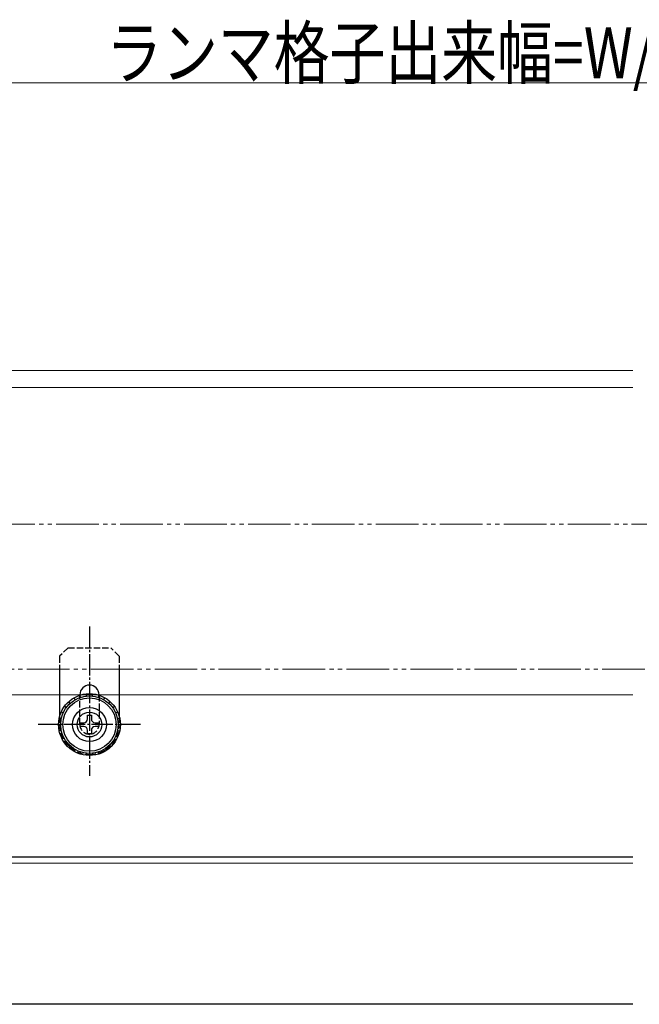
# Model space of a CAD drawing. Extents: x 0 to 995, y 0 to 1603.
# Drawn here: x 572 to 717, y 968 to 1199 of the extents above; entities that cross this region are included whole.
import ezdxf

# ---------------------------------------------------------------- set-up
doc = ezdxf.new("R2010")
doc.units = 0
for name, pattern in [('YCENTER_1', [13, 10, -1, 1, -1]), ('YDIVIDE_1', [15, 10, -1, 1, -1, 1, -1]), ('YHIDDEN_1', [4, 3, -1])]:
    doc.linetypes.add(name, pattern=pattern)
for name, color, linetype, lineweight in [('YKK_12', 2, 'CONTINUOUS', 13), ('YKK_13', 4, 'CONTINUOUS', 30), ('YKK_D', 6, 'CONTINUOUS', 13)]:
    doc.layers.add(name, color=color, linetype=linetype, lineweight=lineweight)
doc.styles.add('text-b', font='extslim2.shx', dxfattribs={"width": 0.8, "bigfont": 'extfont2.shx'})

msp = doc.modelspace()

# ---------------------------------------------------------------- linework, layer by layer
at = {"layer": 'YKK_12', "ltscale": 1.5}
for p, q in [((715.5, 1116.86), (309.62, 1116.86)), ((715.5, 1112.86), (309.62, 1112.86)), ((715.5, 1002.86), (309.62, 1002.86)), ((715.5, 1002.76), (309.62, 1002.76)), ((715.5, 1001.36), (309.62, 1001.36))]:
    msp.add_line(p, q, dxfattribs=at)
at = {"layer": 'YKK_12', "linetype": 'YDIVIDE_1'}
for p, q in [((785.2, 1080.86), (543.3, 1080.86)), ((543.3, 1046.86), (785.2, 1046.86))]:
    msp.add_line(p, q, dxfattribs=at)
at = {"layer": 'YKK_12'}
msp.add_line((715.5, 1040.86), (309.62, 1040.86), dxfattribs=at)
msp.add_line((715.5, 1040.86), (309.62, 1040.86), dxfattribs=at)
at = {"layer": 'YKK_13', "linetype": 'YCENTER_1', "ltscale": 0.5}
for p, q in [((588, 1056.86), (588, 1021.86)), ((600, 1033.86), (576, 1033.86))]:
    msp.add_line(p, q, dxfattribs=at)
at = {"layer": 'YKK_13', "linetype": 'YHIDDEN_1', "ltscale": 0.5}
for p, q in [((583, 1051.86), (581, 1049.86)), ((583, 1051.86), (593, 1051.86)), ((595, 1049.86), (593, 1051.86)), ((581, 1049.86), (581, 1046.86)), ((595, 1049.86), (595, 1046.86)), ((585.75, 1033.86), (585.75, 1040.76)), ((590.25, 1040.76), (590.25, 1033.86)), ((581, 1035.75), (581, 1033.86)), ((595, 1035.75), (595, 1033.86))]:
    msp.add_line(p, q, dxfattribs=at)
at = {"layer": 'YKK_13', "linetype": 'Continuous', "ltscale": 0.5}
for p, q in [((581, 1046.86), (581, 1035.75)), ((595, 1046.86), (595, 1035.75)), ((583.48, 1038.88), (583.15, 1039.25)), ((584.63, 1039.71), (584.38, 1040.14)), ((585.75, 1040.76), (585.75, 1040.86)), ((585.91, 1040.28), (585.76, 1040.76)), ((587.29, 1040.58), (587.24, 1041.07)), ((588.71, 1040.58), (588.76, 1041.07)), ((590.09, 1040.28), (590.24, 1040.76)), ((590.25, 1040.86), (590.25, 1040.76)), ((591.38, 1039.71), (591.63, 1040.14)), ((592.52, 1038.88), (592.85, 1039.25)), ((581.83, 1036.61), (581.38, 1036.81)), ((582.54, 1037.83), (582.13, 1038.12)), ((593.46, 1037.83), (593.87, 1038.12)), ((594.17, 1036.61), (594.62, 1036.81)), ((581.4, 1035.27), (580.91, 1035.37)), ((585.8, 1033.42), (585.8, 1034.3)), ((585.8, 1034.3), (586.68, 1034.3)), ((587.56, 1035.18), (587.56, 1036.06)), ((587.56, 1036.06), (588.44, 1036.06)), ((588.44, 1036.06), (588.44, 1035.18)), ((589.32, 1034.3), (590.2, 1034.3)), ((590.2, 1034.3), (590.2, 1033.42)), ((594.6, 1035.27), (595.09, 1035.37)), ((581.25, 1033.86), (580.75, 1033.86)), ((581.4, 1032.46), (580.91, 1032.36)), ((586.68, 1033.42), (585.8, 1033.42)), ((587.56, 1031.66), (587.56, 1032.54)), ((588.44, 1032.54), (588.44, 1031.66)), ((590.2, 1033.42), (589.32, 1033.42)), ((594.6, 1032.46), (595.09, 1032.36)), ((594.75, 1033.86), (595.25, 1033.86)), ((581.83, 1031.12), (581.38, 1030.91)), ((582.54, 1029.9), (582.13, 1029.6)), ((588.44, 1031.66), (587.56, 1031.66)), ((593.46, 1029.9), (593.87, 1029.6)), ((594.17, 1031.12), (594.62, 1030.91)), ((583.48, 1028.85), (583.15, 1028.48)), ((584.63, 1028.02), (584.38, 1027.58)), ((585.91, 1027.44), (585.76, 1026.97)), ((590.09, 1027.44), (590.24, 1026.97)), ((591.38, 1028.02), (591.63, 1027.58)), ((592.52, 1028.85), (592.85, 1028.48)), ((587.29, 1027.15), (587.24, 1026.65)), ((588.71, 1027.15), (588.76, 1026.65))]:
    msp.add_line(p, q, dxfattribs=at)
at = {"layer": 'YKK_13', "ltscale": 1.5}
msp.add_line((715.5, 968.27), (309.62, 968.27), dxfattribs=at)
at = {"layer": 'YKK_13', "linetype": 'Continuous', "ltscale": 0.5}
for radius in [7.25, 6.75, 6.25, 4, 2.9]:
    msp.add_circle((588, 1033.86), radius, dxfattribs=at)
for centre, radius, start, end in [((588, 1040.86), 2.25, 0, 180), ((586.68, 1035.18), 0.88, 270, 0), ((589.32, 1035.18), 0.88, 180, 270), ((586.68, 1032.54), 0.88, 0, 90), ((589.32, 1032.54), 0.88, 90, 180)]:
    msp.add_arc(centre, radius, start, end, dxfattribs=at)
at = {"layer": 'YKK_13', "linetype": 'YHIDDEN_1', "ltscale": 0.5}
for radius, start, end in [(7, 180, 270), (2.25, 180, 0), (7, 270, 0)]:
    msp.add_arc((588, 1033.86), radius, start, end, dxfattribs=at)
at = {"layer": 'YKK_D', "ltscale": 1.5}
msp.add_line((771.5, 1184.36), (557, 1184.36), dxfattribs=at)

# ---------------------------------------------------------------- texts
at = {"layer": 'YKK_D', "style": 'text-b', "width": 0.8}
msp.add_text('ランマ格子出来幅=W/2-76', height=12, dxfattribs=at).set_placement((591.93, 1185.36))

doc.saveas('drawing.dxf')
